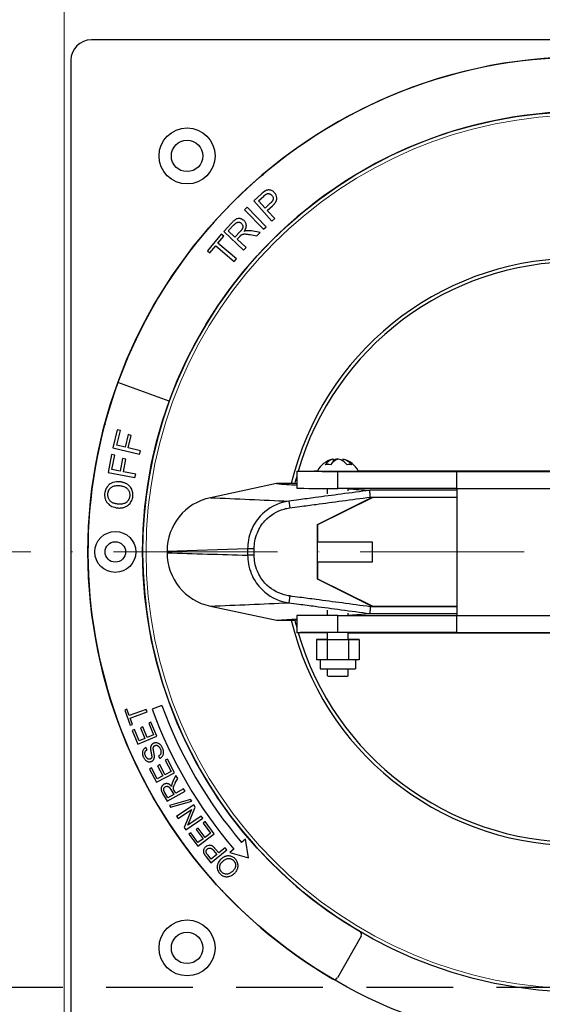
# Model space of a CAD drawing. Units: millimetres. Extents: x 1122 to 2672, y -881 to -189.
# Drawn here: x 1208 to 1285, y -580 to -436 of the extents above; entities that cross this region are included whole.
import ezdxf

# ---------------------------------------------------------------- set-up
doc = ezdxf.new("R2010")
doc.units = ezdxf.units.MM
doc.header["$LTSCALE"] = 2
doc.linetypes.add('ACAD_ISO10W100', pattern=[18, 12, -3, 0, -3])
doc.linetypes.add('DASHED2', pattern=[9.525, 6.35, -3.175])
for name, color, linetype, lineweight in [('DIM', 3, 'Continuous', 13), ('可見 (ISO)', 7, 'Continuous', 30), ('窄部可見 (ISO)', 7, 'Continuous', 18)]:
    doc.layers.add(name, color=color, linetype=linetype, lineweight=lineweight)
doc.layers.add('PART2', color=40, linetype='Continuous')
doc.layers.add('草圖幾何圖形 (ISO)', color=7, linetype='Continuous', lineweight=13, true_color=0x8080ff)

# ---------------------------------------------------------------- blocks, each defined once
blk = doc.blocks.new('外飾板')
at = {"layer": '可見 (ISO)', "lineweight": -3}
for p, q in [((241.24, 311.6), (97.24, 311.6)), ((94.24, 308.6), (94.24, 164.6))]:
    blk.add_line(p, q, dxfattribs=at)
at = {"layer": '可見 (ISO)', "color": 1, "lineweight": -3}
for p, q in [((122.12, 289.04), (121, 288.03)), ((121.71, 288.03), (122.47, 288.72)), ((120.02, 287.07), (119.64, 286.7)), ((122.82, 284.22), (120.02, 287.07)), ((121, 288.03), (123.67, 285.06)), ((122.66, 286.97), (121.71, 288.03)), ((123.43, 287.66), (122.66, 286.97)), ((122.98, 286.62), (123.74, 287.31)), ((119.64, 286.7), (122.44, 283.85)), ((124.07, 285.41), (122.98, 286.62)), ((117.81, 284.82), (116.6, 283.52)), ((117.28, 283.61), (118.15, 284.53)), ((122.44, 283.85), (122.82, 284.22)), ((123.67, 285.06), (124.07, 285.41)), ((116.25, 283.13), (114.22, 280.71)), ((115.77, 281.82), (116.62, 282.83)), ((116.62, 282.83), (116.25, 283.13)), ((116.6, 283.52), (119.52, 280.79)), ((118.25, 282.71), (117.28, 283.61)), ((119.03, 283.54), (118.25, 282.71)), ((118.59, 282.39), (119, 282.84)), ((120.5, 283.07), (121.47, 282.89)), ((121.93, 283.37), (120.66, 283.61)), ((121.47, 282.89), (121.93, 283.37)), ((114.58, 280.4), (115.43, 281.41)), ((115.43, 281.41), (118.13, 279.14)), ((118.47, 279.55), (115.77, 281.82)), ((119.89, 281.18), (118.59, 282.39)), ((114.22, 280.71), (114.58, 280.4)), ((119.52, 280.79), (119.89, 281.18)), ((118.13, 279.14), (118.47, 279.55)), ((108.63, 258.66), (101.11, 261.39)), ((101.02, 254.47), (100.39, 251.84)), ((100.98, 252.24), (101.48, 254.36)), ((101.48, 254.36), (101.02, 254.47)), ((102.62, 253.78), (102.18, 251.96)), ((103.08, 253.67), (102.62, 253.78)), ((102.64, 251.85), (103.08, 253.67)), ((100.39, 251.84), (104.28, 250.91)), ((102.18, 251.96), (100.98, 252.24)), ((104.41, 251.42), (102.64, 251.85)), ((104.28, 250.91), (104.41, 251.42)), ((100.18, 250.87), (99.69, 248.22)), ((100.65, 250.78), (100.18, 250.87)), ((100.25, 248.65), (100.65, 250.78)), ((101.81, 250.27), (101.47, 248.42)), ((102.27, 250.19), (101.81, 250.27)), ((101.93, 248.34), (102.27, 250.19)), ((99.69, 248.22), (103.62, 247.49)), ((101.47, 248.42), (100.25, 248.65)), ((103.72, 248.01), (101.93, 248.34)), ((103.62, 247.49), (103.72, 248.01)), ((102.44, 213.56), (102.11, 213.44)), ((102.11, 213.44), (102.92, 211.2)), ((102.78, 212.63), (102.44, 213.56)), ((105.27, 213.53), (102.78, 212.63)), ((105.4, 213.16), (105.27, 213.53)), ((107.54, 214.08), (106.13, 213.56)), ((102.92, 212.25), (105.4, 213.16)), ((103.26, 211.32), (102.92, 212.25)), ((102.92, 211.2), (103.26, 211.32)), ((103.54, 210.58), (103.22, 210.45)), ((104.22, 208.94), (103.54, 210.58)), ((104.76, 210.97), (104.43, 210.83)), ((104.43, 210.83), (105.07, 209.29)), ((105.4, 209.43), (104.76, 210.97)), ((105.96, 211.66), (105.64, 211.52)), ((105.64, 211.52), (106.34, 209.82)), ((106.82, 209.59), (105.96, 211.66)), ((103.22, 210.45), (104.05, 208.44)), ((104.05, 208.44), (106.82, 209.59)), ((105.07, 209.29), (104.22, 208.94)), ((106.34, 209.82), (105.4, 209.43)), ((105.38, 207.6), (105.19, 207.94)), ((107.06, 206.68), (107.25, 206.35)), ((108.38, 206.24), (108.06, 206.08)), ((109.41, 204.25), (108.38, 206.24)), ((106.06, 204.96), (105.75, 204.79)), ((105.75, 204.79), (106.75, 202.87)), ((106.88, 203.38), (106.06, 204.96)), ((107.24, 205.44), (106.93, 205.28)), ((106.93, 205.28), (107.69, 203.81)), ((108.01, 203.97), (107.24, 205.44)), ((108.06, 206.08), (108.91, 204.44)), ((106.75, 202.87), (109.41, 204.25)), ((107.69, 203.81), (106.88, 203.38)), ((108.91, 204.44), (108.01, 203.97)), ((109.62, 203.86), (109.17, 203)), ((109.52, 202.77), (109.87, 203.43)), ((109.87, 203.43), (109.62, 203.86)), ((110.74, 201.92), (109.59, 201.25)), ((110.94, 201.57), (110.74, 201.92)), ((107.67, 201.22), (108.34, 200.07)), ((108.43, 200.58), (107.95, 201.4)), ((108.34, 200.07), (110.94, 201.57)), ((109.29, 201.08), (108.43, 200.58)), ((108.86, 201.82), (109.29, 201.08)), ((109.59, 201.25), (109.36, 201.65)), ((111.76, 200.35), (108.67, 199.44)), ((108.67, 199.44), (108.83, 199.19)), ((108.83, 199.19), (111.92, 200.09)), ((112.21, 199.54), (109.72, 197.86)), ((111.36, 196.58), (112.43, 199.2)), ((111.92, 200.09), (111.76, 200.35)), ((112.43, 199.2), (112.21, 199.54)), ((109.72, 197.86), (109.93, 197.55)), ((109.93, 197.55), (111.88, 198.87)), ((111.88, 198.87), (110.81, 196.24)), ((111.04, 195.9), (113.53, 197.58)), ((113.32, 197.9), (111.36, 196.58)), ((113.53, 197.58), (113.32, 197.9)), ((110.81, 196.24), (111.04, 195.9)), ((112.88, 196.13), (112.59, 195.92)), ((113.87, 194.79), (112.88, 196.13)), ((113.88, 197.09), (113.59, 196.88)), ((113.59, 196.88), (114.69, 195.4)), ((115.21, 195.29), (113.88, 197.09)), ((111.79, 195.46), (111.5, 195.25)), ((111.5, 195.25), (112.8, 193.51)), ((112.84, 194.04), (111.79, 195.46)), ((112.59, 195.92), (113.58, 194.58)), ((112.8, 193.51), (115.21, 195.29)), ((114.69, 195.4), (113.87, 194.79)), ((113.58, 194.58), (112.84, 194.04)), ((116.82, 193.28), (115.87, 192.51)), ((117.07, 192.97), (116.82, 193.28)), ((119.78, 194.52), (119.21, 194.04)), ((120.22, 191.81), (119.78, 194.52)), ((114.02, 191.96), (114.74, 191.08)), ((114.76, 191.61), (114.28, 192.21)), ((114.74, 191.08), (117.07, 192.97)), ((115.59, 192.29), (114.76, 191.61)), ((115.11, 192.89), (115.59, 192.29)), ((115.87, 192.51), (115.38, 193.11)), ((118.07, 193.06), (117.5, 192.58)), ((117.5, 192.58), (120.22, 191.81)), ((136.74, 180.31), (133.24, 174.24))]:
    blk.add_line(p, q, dxfattribs=at)
at = {"layer": '可見 (ISO)', "color": 1, "lineweight": -3, "flags": 128}
for points in [[(122.6, 289.42), (122.58, 289.4), (122.55, 289.39), (122.53, 289.38), (122.51, 289.36), (122.49, 289.35), (122.47, 289.33), (122.45, 289.31), (122.43, 289.3), (122.41, 289.28), (122.39, 289.27), (122.37, 289.25), (122.35, 289.24), (122.33, 289.22), (122.31, 289.2), (122.29, 289.19), (122.27, 289.17), (122.25, 289.15), (122.23, 289.14), (122.21, 289.12), (122.19, 289.1), (122.17, 289.09), (122.15, 289.07), (122.14, 289.05), (122.12, 289.04)], [(122.47, 288.72), (122.48, 288.73), (122.5, 288.75), (122.51, 288.76), (122.53, 288.77), (122.55, 288.79), (122.56, 288.8), (122.58, 288.82), (122.6, 288.83), (122.61, 288.84), (122.63, 288.86), (122.65, 288.87), (122.66, 288.88), (122.68, 288.9), (122.69, 288.91), (122.71, 288.92), (122.73, 288.94), (122.74, 288.95), (122.76, 288.96), (122.78, 288.97), (122.79, 288.98), (122.81, 288.99), (122.83, 289), (122.84, 289.01), (122.86, 289.02)], [(124.04, 289.21), (123.96, 289.29), (123.88, 289.37), (123.79, 289.43), (123.69, 289.49), (123.59, 289.53), (123.5, 289.57), (123.42, 289.59), (123.35, 289.6), (123.28, 289.61), (123.22, 289.62), (123.16, 289.62), (123.11, 289.61), (123.06, 289.6), (123.01, 289.6), (122.97, 289.59), (122.93, 289.57), (122.88, 289.56), (122.84, 289.54), (122.8, 289.53), (122.76, 289.51), (122.72, 289.49), (122.68, 289.46), (122.64, 289.44), (122.6, 289.42)], [(122.86, 289.02), (122.88, 289.03), (122.9, 289.04), (122.92, 289.05), (122.95, 289.06), (122.97, 289.06), (122.99, 289.07), (123.02, 289.08), (123.04, 289.08), (123.06, 289.08), (123.09, 289.08), (123.11, 289.09), (123.13, 289.09), (123.16, 289.09), (123.19, 289.08), (123.22, 289.08), (123.26, 289.07), (123.31, 289.06), (123.36, 289.04), (123.41, 289.02), (123.46, 288.99), (123.51, 288.96), (123.56, 288.92), (123.6, 288.88), (123.65, 288.84)], [(123.65, 288.84), (123.7, 288.77), (123.75, 288.69), (123.8, 288.61), (123.83, 288.53), (123.85, 288.44), (123.85, 288.36), (123.85, 288.3), (123.84, 288.25), (123.83, 288.21), (123.82, 288.16), (123.8, 288.12), (123.78, 288.08), (123.76, 288.04), (123.73, 288), (123.71, 287.97), (123.68, 287.93), (123.65, 287.89), (123.62, 287.86), (123.59, 287.82), (123.56, 287.79), (123.53, 287.75), (123.5, 287.72), (123.46, 287.69), (123.43, 287.66)], [(123.74, 287.31), (123.79, 287.35), (123.84, 287.4), (123.89, 287.44), (123.93, 287.49), (123.98, 287.54), (124.02, 287.59), (124.06, 287.64), (124.11, 287.69), (124.14, 287.74), (124.18, 287.8), (124.22, 287.85), (124.25, 287.91), (124.28, 287.97), (124.31, 288.03), (124.33, 288.09), (124.35, 288.15), (124.36, 288.21), (124.37, 288.28), (124.38, 288.35), (124.37, 288.47), (124.35, 288.64), (124.28, 288.84), (124.18, 289.04), (124.04, 289.21)], [(119.58, 285.12), (119.52, 285.17), (119.47, 285.21), (119.41, 285.25), (119.34, 285.29), (119.28, 285.32), (119.21, 285.35), (119.14, 285.38), (119.07, 285.4), (119, 285.41), (118.91, 285.42), (118.81, 285.43), (118.7, 285.42), (118.59, 285.4), (118.5, 285.36), (118.41, 285.33), (118.34, 285.29), (118.27, 285.24), (118.21, 285.19), (118.14, 285.14), (118.07, 285.08), (118, 285.02), (117.94, 284.95), (117.87, 284.89), (117.81, 284.82)], [(118.15, 284.53), (118.18, 284.57), (118.22, 284.61), (118.26, 284.65), (118.3, 284.68), (118.34, 284.71), (118.38, 284.75), (118.43, 284.78), (118.47, 284.8), (118.52, 284.83), (118.57, 284.85), (118.62, 284.86), (118.66, 284.88), (118.71, 284.88), (118.76, 284.89), (118.81, 284.89), (118.86, 284.88), (118.91, 284.88), (118.95, 284.87), (119, 284.85), (119.05, 284.83), (119.09, 284.81), (119.13, 284.78), (119.17, 284.75), (119.21, 284.72)], [(119.21, 284.72), (119.27, 284.65), (119.32, 284.57), (119.37, 284.48), (119.4, 284.39), (119.41, 284.31), (119.41, 284.24), (119.41, 284.18), (119.4, 284.13), (119.39, 284.08), (119.37, 284.03), (119.35, 283.99), (119.34, 283.95), (119.32, 283.92), (119.3, 283.88), (119.27, 283.85), (119.25, 283.81), (119.23, 283.78), (119.2, 283.74), (119.17, 283.71), (119.15, 283.67), (119.12, 283.64), (119.09, 283.6), (119.06, 283.57), (119.03, 283.54)], [(119.61, 283.55), (119.64, 283.6), (119.67, 283.65), (119.7, 283.7), (119.73, 283.75), (119.76, 283.8), (119.78, 283.85), (119.81, 283.9), (119.83, 283.96), (119.85, 284.01), (119.87, 284.06), (119.88, 284.12), (119.9, 284.17), (119.91, 284.23), (119.91, 284.29), (119.92, 284.34), (119.92, 284.4), (119.91, 284.46), (119.9, 284.54), (119.88, 284.63), (119.85, 284.73), (119.8, 284.84), (119.73, 284.94), (119.66, 285.03), (119.58, 285.12)], [(119, 282.84), (119.01, 282.85), (119.02, 282.86), (119.03, 282.87), (119.04, 282.88), (119.05, 282.89), (119.05, 282.9), (119.06, 282.9), (119.07, 282.91), (119.08, 282.92), (119.09, 282.93), (119.1, 282.94), (119.11, 282.95), (119.11, 282.96), (119.12, 282.96), (119.13, 282.97), (119.14, 282.98), (119.15, 282.99), (119.16, 283), (119.17, 283.01), (119.18, 283.02), (119.19, 283.02), (119.2, 283.03), (119.21, 283.04), (119.22, 283.05)], [(119.22, 283.05), (119.25, 283.07), (119.28, 283.08), (119.31, 283.1), (119.35, 283.11), (119.38, 283.13), (119.42, 283.14), (119.45, 283.15), (119.48, 283.15), (119.52, 283.16), (119.55, 283.16), (119.58, 283.17), (119.61, 283.17), (119.64, 283.17), (119.68, 283.17), (119.72, 283.17), (119.77, 283.17), (119.83, 283.16), (119.89, 283.16), (119.97, 283.15), (120.05, 283.14), (120.15, 283.12), (120.25, 283.11), (120.37, 283.09), (120.5, 283.07)], [(119.97, 283.65), (119.95, 283.65), (119.94, 283.65), (119.92, 283.64), (119.91, 283.64), (119.89, 283.64), (119.87, 283.63), (119.86, 283.63), (119.84, 283.63), (119.83, 283.62), (119.81, 283.62), (119.8, 283.62), (119.78, 283.61), (119.77, 283.61), (119.75, 283.6), (119.74, 283.6), (119.72, 283.59), (119.71, 283.59), (119.69, 283.58), (119.68, 283.58), (119.66, 283.57), (119.65, 283.57), (119.64, 283.56), (119.62, 283.56), (119.61, 283.55)], [(120.66, 283.61), (120.63, 283.61), (120.6, 283.62), (120.57, 283.62), (120.54, 283.62), (120.51, 283.63), (120.49, 283.63), (120.46, 283.64), (120.43, 283.64), (120.4, 283.64), (120.37, 283.64), (120.34, 283.65), (120.31, 283.65), (120.28, 283.65), (120.26, 283.65), (120.23, 283.65), (120.2, 283.65), (120.17, 283.65), (120.14, 283.65), (120.11, 283.65), (120.08, 283.65), (120.05, 283.65), (120.03, 283.65), (120, 283.65), (119.97, 283.65)], [(101.49, 246.85), (101.21, 246.87), (100.93, 246.87), (100.65, 246.82), (100.38, 246.75), (100.16, 246.65), (99.99, 246.55), (99.86, 246.46), (99.76, 246.37), (99.67, 246.27), (99.59, 246.18), (99.53, 246.1), (99.47, 246.02), (99.43, 245.95), (99.4, 245.89), (99.37, 245.82), (99.34, 245.76), (99.31, 245.69), (99.29, 245.62), (99.27, 245.56), (99.25, 245.49), (99.23, 245.42), (99.22, 245.35), (99.2, 245.28), (99.19, 245.21)], [(103.3, 244.7), (103.32, 244.98), (103.29, 245.26), (103.23, 245.54), (103.14, 245.78), (103.04, 245.96), (102.96, 246.09), (102.88, 246.17), (102.81, 246.25), (102.73, 246.33), (102.65, 246.39), (102.57, 246.45), (102.49, 246.51), (102.41, 246.56), (102.33, 246.6), (102.25, 246.64), (102.17, 246.67), (102.09, 246.71), (102.01, 246.74), (101.92, 246.76), (101.84, 246.79), (101.75, 246.81), (101.66, 246.83), (101.58, 246.84), (101.49, 246.85)], [(99.19, 245.21), (99.18, 245.11), (99.18, 245), (99.18, 244.9), (99.18, 244.8), (99.19, 244.7), (99.2, 244.59), (99.22, 244.49), (99.25, 244.39), (99.28, 244.3), (99.32, 244.2), (99.36, 244.11), (99.41, 244.02), (99.46, 243.94), (99.52, 243.85), (99.59, 243.77), (99.67, 243.68), (99.77, 243.58), (99.9, 243.47), (100.06, 243.37), (100.25, 243.27), (100.44, 243.19), (100.65, 243.13), (100.86, 243.08), (101.07, 243.05)], [(99.65, 245.16), (99.66, 245.22), (99.67, 245.28), (99.68, 245.34), (99.7, 245.4), (99.72, 245.46), (99.74, 245.52), (99.76, 245.58), (99.79, 245.63), (99.82, 245.69), (99.86, 245.74), (99.9, 245.8), (99.95, 245.86), (100, 245.92), (100.06, 245.98), (100.13, 246.04), (100.22, 246.1), (100.32, 246.16), (100.44, 246.21), (100.58, 246.26), (100.75, 246.3), (100.91, 246.32), (101.08, 246.33), (101.25, 246.33), (101.42, 246.31)], [(101.42, 246.31), (101.53, 246.3), (101.64, 246.28), (101.75, 246.25), (101.86, 246.22), (101.97, 246.18), (102.08, 246.14), (102.18, 246.09), (102.27, 246.03), (102.36, 245.97), (102.44, 245.9), (102.51, 245.84), (102.57, 245.77), (102.62, 245.69), (102.67, 245.62), (102.72, 245.54), (102.76, 245.46), (102.79, 245.38), (102.82, 245.29), (102.84, 245.2), (102.85, 245.12), (102.86, 245.03), (102.86, 244.94), (102.86, 244.85), (102.85, 244.76)], [(101.14, 243.59), (101.04, 243.6), (100.94, 243.62), (100.83, 243.64), (100.73, 243.67), (100.64, 243.69), (100.54, 243.72), (100.44, 243.76), (100.35, 243.8), (100.26, 243.85), (100.17, 243.91), (100.09, 243.97), (100.01, 244.03), (99.94, 244.11), (99.88, 244.19), (99.83, 244.28), (99.78, 244.37), (99.73, 244.46), (99.7, 244.56), (99.67, 244.65), (99.65, 244.75), (99.64, 244.85), (99.63, 244.95), (99.64, 245.06), (99.65, 245.16)], [(101.07, 243.05), (101.17, 243.04), (101.27, 243.03), (101.37, 243.03), (101.48, 243.04), (101.58, 243.04), (101.68, 243.06), (101.78, 243.07), (101.88, 243.09), (101.98, 243.12), (102.08, 243.15), (102.19, 243.19), (102.3, 243.24), (102.42, 243.31), (102.54, 243.39), (102.66, 243.48), (102.78, 243.59), (102.89, 243.71), (102.98, 243.83), (103.06, 243.97), (103.14, 244.11), (103.19, 244.25), (103.24, 244.4), (103.28, 244.55), (103.3, 244.7)], [(102.85, 244.76), (102.84, 244.68), (102.82, 244.61), (102.81, 244.53), (102.78, 244.46), (102.76, 244.39), (102.73, 244.32), (102.69, 244.26), (102.65, 244.19), (102.61, 244.13), (102.57, 244.07), (102.52, 244.01), (102.46, 243.96), (102.41, 243.91), (102.35, 243.86), (102.28, 243.81), (102.2, 243.76), (102.11, 243.71), (101.99, 243.67), (101.86, 243.62), (101.72, 243.59), (101.58, 243.58), (101.43, 243.57), (101.28, 243.58), (101.14, 243.59)], [(105.19, 207.94), (105.13, 207.9), (105.07, 207.86), (105.01, 207.81), (104.95, 207.76), (104.9, 207.71), (104.86, 207.65), (104.82, 207.58), (104.78, 207.51), (104.75, 207.44), (104.73, 207.37), (104.72, 207.29), (104.71, 207.22), (104.71, 207.16), (104.71, 207.1), (104.71, 207.04), (104.72, 206.98), (104.73, 206.92), (104.74, 206.86), (104.76, 206.81), (104.77, 206.75), (104.79, 206.7), (104.81, 206.64), (104.83, 206.59), (104.86, 206.53)], [(106.34, 208.57), (106.31, 208.56), (106.29, 208.54), (106.26, 208.53), (106.24, 208.51), (106.22, 208.5), (106.19, 208.48), (106.17, 208.46), (106.15, 208.44), (106.13, 208.42), (106.11, 208.4), (106.08, 208.38), (106.06, 208.35), (106.04, 208.32), (106.02, 208.29), (105.99, 208.25), (105.97, 208.21), (105.95, 208.16), (105.94, 208.11), (105.92, 208.06), (105.91, 208.01), (105.9, 207.96), (105.9, 207.9), (105.89, 207.85), (105.89, 207.8)], [(105.89, 207.8), (105.9, 207.75), (105.9, 207.7), (105.91, 207.64), (105.91, 207.58), (105.92, 207.52), (105.93, 207.45), (105.95, 207.39), (105.96, 207.32), (105.97, 207.26), (105.99, 207.19), (106, 207.13), (106.01, 207.07), (106.02, 207.01), (106.03, 206.96), (106.04, 206.91), (106.05, 206.85), (106.06, 206.8), (106.07, 206.75), (106.07, 206.7), (106.07, 206.65), (106.08, 206.6), (106.07, 206.56), (106.07, 206.51), (106.06, 206.48)], [(106.3, 207.74), (106.3, 207.77), (106.3, 207.8), (106.3, 207.83), (106.3, 207.86), (106.3, 207.88), (106.3, 207.91), (106.31, 207.94), (106.31, 207.97), (106.32, 208), (106.33, 208.03), (106.34, 208.05), (106.35, 208.07), (106.36, 208.09), (106.38, 208.11), (106.39, 208.13), (106.4, 208.15), (106.42, 208.16), (106.43, 208.17), (106.45, 208.19), (106.46, 208.2), (106.48, 208.21), (106.5, 208.22), (106.52, 208.23), (106.53, 208.24)], [(106.47, 206.58), (106.47, 206.63), (106.47, 206.68), (106.46, 206.73), (106.46, 206.79), (106.45, 206.85), (106.44, 206.91), (106.43, 206.97), (106.42, 207.03), (106.41, 207.09), (106.4, 207.15), (106.39, 207.2), (106.38, 207.26), (106.37, 207.31), (106.36, 207.36), (106.35, 207.41), (106.34, 207.46), (106.33, 207.5), (106.33, 207.54), (106.32, 207.58), (106.31, 207.62), (106.31, 207.65), (106.3, 207.69), (106.3, 207.71), (106.3, 207.74)], [(107.62, 207.94), (107.59, 208), (107.56, 208.06), (107.53, 208.12), (107.49, 208.17), (107.45, 208.23), (107.41, 208.28), (107.37, 208.33), (107.32, 208.37), (107.27, 208.42), (107.22, 208.46), (107.15, 208.51), (107.08, 208.55), (107, 208.58), (106.91, 208.61), (106.83, 208.63), (106.76, 208.64), (106.7, 208.64), (106.64, 208.64), (106.59, 208.64), (106.54, 208.63), (106.49, 208.62), (106.44, 208.61), (106.39, 208.59), (106.34, 208.57)], [(106.53, 208.24), (106.56, 208.25), (106.58, 208.26), (106.61, 208.26), (106.64, 208.27), (106.66, 208.27), (106.69, 208.28), (106.72, 208.28), (106.74, 208.28), (106.78, 208.27), (106.81, 208.27), (106.85, 208.26), (106.88, 208.24), (106.92, 208.23), (106.96, 208.21), (107, 208.18), (107.03, 208.15), (107.07, 208.13), (107.1, 208.1), (107.13, 208.06), (107.17, 208.02), (107.2, 207.97), (107.24, 207.91), (107.27, 207.85), (107.31, 207.78)], [(107.31, 207.78), (107.33, 207.74), (107.34, 207.71), (107.35, 207.68), (107.36, 207.64), (107.38, 207.61), (107.39, 207.58), (107.39, 207.54), (107.4, 207.51), (107.41, 207.47), (107.41, 207.44), (107.42, 207.4), (107.42, 207.37), (107.42, 207.33), (107.42, 207.27), (107.42, 207.21), (107.41, 207.14), (107.39, 207.07), (107.37, 207), (107.33, 206.94), (107.29, 206.88), (107.24, 206.82), (107.18, 206.77), (107.12, 206.72), (107.06, 206.68)], [(107.25, 206.35), (107.3, 206.38), (107.35, 206.41), (107.39, 206.44), (107.44, 206.48), (107.48, 206.52), (107.53, 206.56), (107.57, 206.6), (107.6, 206.64), (107.64, 206.7), (107.68, 206.76), (107.72, 206.83), (107.75, 206.9), (107.77, 206.99), (107.79, 207.07), (107.8, 207.16), (107.81, 207.25), (107.8, 207.34), (107.79, 207.43), (107.77, 207.52), (107.75, 207.6), (107.73, 207.69), (107.69, 207.78), (107.66, 207.86), (107.62, 207.94)], [(104.86, 206.53), (104.91, 206.42), (104.98, 206.32), (105.05, 206.22), (105.12, 206.14), (105.18, 206.08), (105.23, 206.04), (105.28, 206), (105.33, 205.96), (105.39, 205.93), (105.45, 205.91), (105.51, 205.88), (105.56, 205.87), (105.62, 205.86), (105.67, 205.85), (105.72, 205.85), (105.76, 205.85), (105.8, 205.85), (105.84, 205.86), (105.87, 205.86), (105.91, 205.87), (105.95, 205.88), (105.98, 205.89), (106.02, 205.91), (106.06, 205.92)], [(105.17, 206.69), (105.14, 206.76), (105.11, 206.83), (105.09, 206.9), (105.08, 206.97), (105.07, 207.04), (105.06, 207.11), (105.07, 207.16), (105.07, 207.2), (105.08, 207.24), (105.09, 207.27), (105.1, 207.3), (105.11, 207.33), (105.13, 207.36), (105.14, 207.39), (105.16, 207.41), (105.18, 207.44), (105.2, 207.46), (105.23, 207.49), (105.25, 207.51), (105.27, 207.53), (105.3, 207.55), (105.33, 207.57), (105.35, 207.59), (105.38, 207.6)], [(105.87, 206.26), (105.85, 206.25), (105.82, 206.24), (105.8, 206.23), (105.77, 206.23), (105.74, 206.22), (105.72, 206.22), (105.69, 206.22), (105.67, 206.22), (105.64, 206.23), (105.61, 206.23), (105.59, 206.24), (105.57, 206.25), (105.54, 206.26), (105.52, 206.27), (105.49, 206.29), (105.46, 206.31), (105.42, 206.34), (105.38, 206.37), (105.34, 206.42), (105.3, 206.47), (105.26, 206.52), (105.23, 206.58), (105.2, 206.64), (105.17, 206.69)], [(106.06, 206.48), (106.06, 206.46), (106.05, 206.45), (106.05, 206.44), (106.05, 206.43), (106.04, 206.42), (106.03, 206.41), (106.03, 206.4), (106.02, 206.38), (106.01, 206.37), (106.01, 206.36), (106, 206.35), (105.99, 206.35), (105.98, 206.34), (105.97, 206.33), (105.96, 206.32), (105.95, 206.31), (105.94, 206.3), (105.93, 206.3), (105.92, 206.29), (105.91, 206.28), (105.9, 206.27), (105.89, 206.27), (105.88, 206.26), (105.87, 206.26)], [(106.06, 205.92), (106.08, 205.94), (106.11, 205.95), (106.13, 205.96), (106.15, 205.98), (106.18, 205.99), (106.2, 206.01), (106.22, 206.03), (106.24, 206.05), (106.26, 206.07), (106.28, 206.09), (106.3, 206.11), (106.32, 206.14), (106.34, 206.17), (106.36, 206.2), (106.38, 206.23), (106.4, 206.27), (106.41, 206.3), (106.43, 206.34), (106.44, 206.38), (106.45, 206.42), (106.45, 206.46), (106.46, 206.5), (106.46, 206.54), (106.47, 206.58)], [(107.85, 202.56), (107.8, 202.53), (107.76, 202.5), (107.72, 202.46), (107.68, 202.43), (107.64, 202.39), (107.6, 202.35), (107.57, 202.3), (107.54, 202.26), (107.51, 202.21), (107.48, 202.15), (107.46, 202.08), (107.44, 202), (107.43, 201.91), (107.44, 201.84), (107.44, 201.77), (107.46, 201.71), (107.48, 201.65), (107.5, 201.59), (107.52, 201.53), (107.55, 201.47), (107.58, 201.41), (107.61, 201.34), (107.64, 201.28), (107.67, 201.22)], [(107.95, 201.4), (107.93, 201.44), (107.92, 201.47), (107.9, 201.51), (107.88, 201.55), (107.87, 201.58), (107.85, 201.62), (107.84, 201.66), (107.83, 201.7), (107.83, 201.74), (107.82, 201.78), (107.82, 201.81), (107.82, 201.85), (107.83, 201.89), (107.84, 201.92), (107.85, 201.96), (107.86, 201.99), (107.88, 202.02), (107.89, 202.05), (107.92, 202.08), (107.94, 202.11), (107.97, 202.14), (107.99, 202.16), (108.02, 202.18), (108.05, 202.2)], [(108.98, 202.23), (108.95, 202.27), (108.92, 202.3), (108.9, 202.33), (108.87, 202.37), (108.84, 202.4), (108.8, 202.43), (108.77, 202.46), (108.74, 202.48), (108.7, 202.51), (108.67, 202.53), (108.63, 202.56), (108.6, 202.58), (108.56, 202.6), (108.52, 202.62), (108.48, 202.63), (108.44, 202.64), (108.39, 202.65), (108.33, 202.66), (108.26, 202.67), (108.18, 202.67), (108.1, 202.65), (108.01, 202.63), (107.93, 202.6), (107.85, 202.56)], [(108.05, 202.2), (108.12, 202.23), (108.19, 202.26), (108.26, 202.27), (108.33, 202.27), (108.39, 202.26), (108.44, 202.25), (108.48, 202.23), (108.52, 202.21), (108.55, 202.19), (108.58, 202.17), (108.61, 202.15), (108.63, 202.13), (108.65, 202.11), (108.67, 202.08), (108.69, 202.06), (108.71, 202.04), (108.73, 202.01), (108.75, 201.99), (108.77, 201.96), (108.79, 201.93), (108.81, 201.9), (108.83, 201.87), (108.84, 201.84), (108.86, 201.82)], [(108.99, 202.52), (108.99, 202.5), (108.98, 202.49), (108.98, 202.48), (108.98, 202.47), (108.98, 202.46), (108.98, 202.45), (108.98, 202.43), (108.98, 202.42), (108.98, 202.41), (108.98, 202.4), (108.97, 202.39), (108.97, 202.38), (108.97, 202.36), (108.97, 202.35), (108.97, 202.34), (108.97, 202.33), (108.97, 202.32), (108.98, 202.3), (108.98, 202.29), (108.98, 202.28), (108.98, 202.27), (108.98, 202.26), (108.98, 202.25), (108.98, 202.23)], [(109.17, 203), (109.16, 202.98), (109.15, 202.96), (109.14, 202.94), (109.13, 202.92), (109.12, 202.9), (109.11, 202.88), (109.11, 202.86), (109.1, 202.84), (109.09, 202.82), (109.08, 202.8), (109.07, 202.78), (109.06, 202.76), (109.06, 202.74), (109.05, 202.72), (109.04, 202.7), (109.04, 202.68), (109.03, 202.66), (109.02, 202.64), (109.02, 202.62), (109.01, 202.6), (109, 202.58), (109, 202.56), (108.99, 202.54), (108.99, 202.52)], [(109.26, 201.85), (109.25, 201.87), (109.24, 201.9), (109.24, 201.93), (109.24, 201.95), (109.24, 201.98), (109.24, 202.01), (109.24, 202.03), (109.24, 202.06), (109.24, 202.08), (109.24, 202.11), (109.25, 202.13), (109.25, 202.15), (109.26, 202.18), (109.27, 202.2), (109.28, 202.23), (109.29, 202.27), (109.31, 202.31), (109.33, 202.35), (109.35, 202.41), (109.37, 202.46), (109.4, 202.53), (109.44, 202.6), (109.48, 202.68), (109.52, 202.77)], [(109.36, 201.65), (109.35, 201.65), (109.35, 201.66), (109.34, 201.67), (109.34, 201.68), (109.33, 201.69), (109.33, 201.69), (109.32, 201.7), (109.32, 201.71), (109.32, 201.72), (109.31, 201.73), (109.31, 201.73), (109.3, 201.74), (109.3, 201.75), (109.29, 201.76), (109.29, 201.77), (109.29, 201.78), (109.28, 201.78), (109.28, 201.79), (109.27, 201.8), (109.27, 201.81), (109.27, 201.82), (109.26, 201.83), (109.26, 201.84), (109.26, 201.85)], [(113.97, 193.41), (113.91, 193.35), (113.85, 193.29), (113.79, 193.22), (113.75, 193.15), (113.71, 193.08), (113.68, 193.02), (113.66, 192.96), (113.65, 192.9), (113.64, 192.85), (113.63, 192.81), (113.63, 192.76), (113.63, 192.72), (113.64, 192.69), (113.64, 192.65), (113.65, 192.62), (113.65, 192.58), (113.66, 192.55), (113.67, 192.52), (113.69, 192.49), (113.7, 192.45), (113.71, 192.42), (113.73, 192.39), (113.74, 192.36), (113.76, 192.33)], [(115.38, 193.11), (115.35, 193.15), (115.32, 193.18), (115.29, 193.22), (115.25, 193.26), (115.22, 193.29), (115.18, 193.33), (115.15, 193.36), (115.11, 193.39), (115.07, 193.43), (115.03, 193.46), (114.99, 193.48), (114.95, 193.51), (114.91, 193.54), (114.87, 193.56), (114.82, 193.58), (114.78, 193.59), (114.73, 193.61), (114.68, 193.62), (114.63, 193.62), (114.54, 193.63), (114.41, 193.61), (114.25, 193.57), (114.1, 193.5), (113.97, 193.41)], [(113.76, 192.33), (113.77, 192.32), (113.78, 192.3), (113.79, 192.28), (113.8, 192.27), (113.81, 192.25), (113.82, 192.23), (113.83, 192.22), (113.84, 192.2), (113.85, 192.18), (113.86, 192.17), (113.87, 192.15), (113.88, 192.14), (113.9, 192.12), (113.91, 192.11), (113.92, 192.09), (113.93, 192.08), (113.94, 192.06), (113.95, 192.05), (113.96, 192.03), (113.98, 192.02), (113.99, 192), (114, 191.99), (114.01, 191.97), (114.02, 191.96)], [(114.07, 192.51), (114.06, 192.53), (114.05, 192.55), (114.05, 192.56), (114.04, 192.58), (114.04, 192.6), (114.03, 192.61), (114.03, 192.63), (114.03, 192.65), (114.03, 192.67), (114.03, 192.69), (114.03, 192.7), (114.03, 192.72), (114.03, 192.74), (114.03, 192.76), (114.04, 192.79), (114.04, 192.82), (114.05, 192.85), (114.07, 192.89), (114.09, 192.93), (114.11, 192.96), (114.14, 193), (114.17, 193.03), (114.2, 193.07), (114.24, 193.1)], [(114.28, 192.21), (114.27, 192.22), (114.26, 192.23), (114.25, 192.24), (114.24, 192.26), (114.23, 192.27), (114.22, 192.28), (114.21, 192.3), (114.2, 192.31), (114.19, 192.32), (114.18, 192.33), (114.17, 192.35), (114.16, 192.36), (114.15, 192.37), (114.14, 192.39), (114.13, 192.4), (114.12, 192.41), (114.12, 192.42), (114.11, 192.44), (114.1, 192.45), (114.09, 192.46), (114.08, 192.48), (114.08, 192.49), (114.07, 192.5), (114.07, 192.51)], [(114.24, 193.1), (114.29, 193.14), (114.35, 193.17), (114.41, 193.2), (114.47, 193.22), (114.54, 193.23), (114.6, 193.23), (114.65, 193.22), (114.68, 193.22), (114.71, 193.21), (114.75, 193.2), (114.78, 193.18), (114.81, 193.17), (114.83, 193.15), (114.86, 193.13), (114.89, 193.11), (114.92, 193.09), (114.94, 193.06), (114.97, 193.04), (114.99, 193.02), (115.02, 192.99), (115.04, 192.97), (115.06, 192.94), (115.08, 192.91), (115.11, 192.89)], [(118.34, 191.58), (118.19, 191.73), (118.02, 191.85), (117.84, 191.95), (117.66, 192.02), (117.51, 192.06), (117.39, 192.07), (117.31, 192.07), (117.22, 192.07), (117.14, 192.07), (117.07, 192.05), (116.99, 192.04), (116.92, 192.02), (116.86, 192), (116.79, 191.98), (116.73, 191.95), (116.67, 191.92), (116.61, 191.89), (116.55, 191.86), (116.5, 191.83), (116.44, 191.79), (116.39, 191.75), (116.33, 191.71), (116.28, 191.67), (116.23, 191.63)], [(116.23, 191.63), (116.08, 191.48), (115.95, 191.32), (115.83, 191.14), (115.74, 190.96), (115.69, 190.79), (115.66, 190.64), (115.65, 190.52), (115.64, 190.42), (115.65, 190.32), (115.66, 190.23), (115.68, 190.15), (115.7, 190.08), (115.72, 190.03), (115.74, 189.97), (115.76, 189.93), (115.78, 189.88), (115.8, 189.83), (115.83, 189.78), (115.86, 189.74), (115.88, 189.69), (115.91, 189.65), (115.95, 189.61), (115.98, 189.56), (116.02, 189.52)], [(116.27, 189.75), (116.24, 189.79), (116.21, 189.82), (116.18, 189.86), (116.16, 189.9), (116.13, 189.94), (116.11, 189.98), (116.09, 190.03), (116.07, 190.07), (116.06, 190.11), (116.05, 190.16), (116.03, 190.21), (116.02, 190.27), (116.02, 190.33), (116.01, 190.4), (116.02, 190.46), (116.02, 190.54), (116.04, 190.62), (116.07, 190.72), (116.11, 190.83), (116.17, 190.94), (116.24, 191.04), (116.32, 191.14), (116.41, 191.23), (116.5, 191.32)], [(116.5, 191.32), (116.56, 191.37), (116.63, 191.43), (116.7, 191.48), (116.77, 191.52), (116.85, 191.57), (116.93, 191.6), (117, 191.63), (117.08, 191.66), (117.16, 191.68), (117.24, 191.69), (117.31, 191.7), (117.38, 191.7), (117.45, 191.69), (117.51, 191.68), (117.58, 191.67), (117.64, 191.65), (117.71, 191.63), (117.77, 191.6), (117.83, 191.57), (117.89, 191.53), (117.94, 191.49), (117.99, 191.45), (118.04, 191.4), (118.09, 191.35)], [(118.09, 191.35), (118.12, 191.31), (118.16, 191.26), (118.19, 191.22), (118.22, 191.17), (118.25, 191.12), (118.27, 191.07), (118.29, 191.01), (118.31, 190.96), (118.32, 190.91), (118.33, 190.85), (118.34, 190.79), (118.34, 190.74), (118.34, 190.68), (118.34, 190.63), (118.33, 190.57), (118.32, 190.49), (118.3, 190.41), (118.27, 190.33), (118.23, 190.23), (118.18, 190.14), (118.11, 190.05), (118.05, 189.97), (117.97, 189.89), (117.89, 189.81)], [(118.16, 189.5), (118.22, 189.55), (118.27, 189.61), (118.32, 189.67), (118.37, 189.72), (118.42, 189.79), (118.46, 189.85), (118.5, 189.91), (118.54, 189.98), (118.57, 190.05), (118.6, 190.12), (118.63, 190.2), (118.66, 190.29), (118.69, 190.39), (118.7, 190.5), (118.71, 190.61), (118.71, 190.73), (118.69, 190.85), (118.67, 190.97), (118.64, 191.08), (118.59, 191.19), (118.54, 191.29), (118.48, 191.39), (118.41, 191.49), (118.34, 191.58)], [(116.02, 189.52), (116.07, 189.47), (116.12, 189.41), (116.18, 189.36), (116.24, 189.31), (116.3, 189.27), (116.37, 189.22), (116.43, 189.18), (116.5, 189.15), (116.57, 189.12), (116.64, 189.09), (116.72, 189.07), (116.79, 189.05), (116.86, 189.04), (116.94, 189.03), (117.02, 189.03), (117.11, 189.03), (117.22, 189.04), (117.34, 189.06), (117.48, 189.09), (117.63, 189.15), (117.77, 189.22), (117.91, 189.31), (118.04, 189.4), (118.16, 189.5)], [(117.89, 189.81), (117.83, 189.76), (117.77, 189.71), (117.71, 189.67), (117.65, 189.62), (117.58, 189.58), (117.52, 189.54), (117.45, 189.5), (117.38, 189.47), (117.31, 189.45), (117.23, 189.42), (117.16, 189.41), (117.08, 189.4), (117.01, 189.4), (116.93, 189.4), (116.85, 189.41), (116.78, 189.43), (116.7, 189.45), (116.63, 189.48), (116.56, 189.52), (116.5, 189.55), (116.44, 189.6), (116.38, 189.64), (116.32, 189.7), (116.27, 189.75)]]:
    blk.add_lwpolyline(points, dxfattribs=at)
at = {"layer": '可見 (ISO)', "lineweight": -3}
for centre, radius in [((169.24, 236.6), 72.5), ((169.24, 236.6), 64.5), ((111.24, 294.6), 4.1), ((111.24, 294.6), 2.3), ((111.24, 178.6), 4.1), ((111.24, 178.6), 2.3)]:
    blk.add_circle(centre, radius, dxfattribs=at)
at = {"layer": '可見 (ISO)', "color": 1, "lineweight": -3}
for radius in [3, 1.5]:
    blk.add_circle((100.74, 236.6), radius, dxfattribs=at)
at = {"layer": '可見 (ISO)', "lineweight": -3}
blk.add_arc((97.24, 308.6), 3, 90, 180, dxfattribs=at)
at = {"layer": '可見 (ISO)', "color": 1, "lineweight": -3}
for centre, radius, start, end in [((169.24, 236.6), 72.5, 60.3979, 160), ((169.24, 236.6), 64.5, 60.4407, 160), ((169.24, 236.6), 72.5, 160, 239.6021), ((169.24, 236.6), 64.5, 160, 239.5593), ((169.24, 236.6), 67.18, 200.0523, 220.3906), ((169.24, 236.6), 65.67, 200.0523, 220.3906), ((136.3, 180.56), 0.5, 330, 59.5593), ((132.8, 174.49), 0.5, 239.6021, 330)]:
    blk.add_arc(centre, radius, start, end, dxfattribs=at)
at = {"layer": '草圖幾何圖形 (ISO)', "color": 1, "lineweight": -3}
for p, q in [((122.27, 291.82), (122.37, 291.72)), ((99.2, 255.34), (99.3, 255.33)), ((97.01, 242.93), (97.11, 242.92)), ((100.61, 213.21), (100.71, 213.27)), ((116.37, 186.98), (116.47, 187.04))]:
    blk.add_line(p, q, dxfattribs=at)

msp = doc.modelspace()

# ---------------------------------------------------------------- linework, layer by layer
at = {"layer": 'DIM', "color": 1, "linetype": 'ACAD_ISO10W100'}
msp.add_line((1185.75741, -514.02623), (1395.45742, -514.02623), dxfattribs=at)
at = {"layer": 'PART2', "color": 2, "linetype": 'DASHED2'}
msp.add_line((1290.60741, -577.82622), (1187.25741, -577.82623), dxfattribs=at)
at = {"layer": '可見 (ISO)', "color": 7, "lineweight": -2}
for p, q in [((1254.64228, -500.41456), (1254.64228, -500.44962)), ((1255.3983, -500.41784), (1255.3983, -500.68081)), ((1253.98773, -500.41834), (1253.98773, -500.83052)), ((1248.69301, -502.1937), (1248.69301, -504.69373)), ((1254.69301, -502.2237), (1272.09301, -502.2237)), ((1257.67756, -502.16626), (1333.69301, -502.16626)), ((1272.09301, -502.2237), (1272.09301, -502.22626)), ((1272.09301, -504.72623), (1272.09301, -502.22626)), ((1245.69301, -504.02623), (1236.02972, -506.08022)), ((1248.38623, -504.02623), (1245.69301, -504.02623)), ((1248.38623, -504.02623), (1248.69301, -504.02623)), ((1253.19301, -505.50547), (1253.19301, -504.72277)), ((1272.09301, -504.72373), (1254.69301, -504.72373)), ((1256.19301, -505.082), (1256.19301, -504.72373)), ((1272.09301, -504.72623), (1272.09301, -523.32623)), ((1251.69301, -510.02623), (1259.69301, -506.02623)), ((1259.79301, -506.07623), (1251.69301, -510.07623)), ((1259.69301, -506.02623), (1272.09301, -506.02623)), ((1272.09301, -506.07623), (1259.79301, -506.07623)), ((1251.69301, -518.02623), (1251.69301, -510.02623)), ((1251.69301, -510.07623), (1251.69301, -512.52623)), ((1251.69301, -512.52623), (1259.69301, -512.52623)), ((1259.69301, -512.52623), (1259.69301, -515.52623)), ((1229.69301, -513.9054), (1229.69301, -514.14705)), ((1259.69301, -515.52623), (1251.69301, -515.52623)), ((1251.69301, -515.52623), (1251.69301, -517.97623)), ((1251.69301, -517.97623), (1259.79301, -521.97623)), ((1259.69301, -522.02623), (1251.69301, -518.02623)), ((1236.02972, -521.97223), (1245.69301, -524.02623)), ((1272.09301, -522.02623), (1259.69301, -522.02623)), ((1259.79301, -521.97623), (1272.09301, -521.97623)), ((1248.69301, -523.35873), (1248.69301, -525.85876)), ((1253.19301, -523.32968), (1253.19301, -522.55269)), ((1254.69301, -523.32873), (1272.09301, -523.32873)), ((1256.19301, -523.32873), (1256.19301, -522.9769)), ((1256.19301, -523.27623), (1259.35176, -523.0506)), ((1272.09301, -525.8262), (1272.09301, -523.32623)), ((1245.69301, -524.02623), (1248.69301, -523.81194)), ((1245.69301, -524.02623), (1248.38623, -524.02623)), ((1248.69301, -524.02623), (1248.38623, -524.02623)), ((1253.19301, -526.82929), (1253.19301, -525.85626)), ((1272.09301, -525.82876), (1254.69301, -525.82876)), ((1256.19301, -526.82929), (1256.19301, -525.85626)), ((1256.19301, -525.8862), (1333.69301, -525.8862)), ((1272.09301, -525.8262), (1272.09301, -525.82876)), ((1253.13417, -526.81579), (1251.57532, -526.82929)), ((1251.57532, -526.82929), (1251.57532, -529.82926)), ((1251.57532, -526.82929), (1253.13417, -526.84279)), ((1253.19301, -526.81579), (1253.13417, -526.81579)), ((1253.13417, -526.84279), (1253.13417, -529.84276)), ((1253.13417, -526.84279), (1256.25186, -526.84279)), ((1256.25186, -526.81579), (1256.19301, -526.81579)), ((1257.81071, -526.82929), (1256.25186, -526.81579)), ((1256.25186, -526.84279), (1257.81071, -526.82929)), ((1256.25186, -526.84279), (1256.25186, -529.84276)), ((1257.81071, -526.82929), (1257.81071, -529.82926)), ((1253.13417, -529.84276), (1251.57532, -529.82926)), ((1252.09301, -529.83374), (1252.09301, -531.12924)), ((1256.25186, -529.84276), (1253.13417, -529.84276)), ((1257.81071, -529.82926), (1256.25186, -529.84276)), ((1257.29301, -529.83374), (1257.29301, -531.12924)), ((1253.19301, -532.19641), (1253.19301, -531.13986)), ((1256.19301, -532.19641), (1256.19301, -531.13986))]:
    msp.add_line(p, q, dxfattribs=at)
for centre, radius, start, end in [((1289.69301, -514.02623), 43, 16.010483, 166.552273), ((1289.69301, -514.02623), 42.5, 16.2039965, 163.8272338), ((1254.69301, -503.69677), 3.3541, 103.4950485, 153.4345907), ((1254.69301, -503.69677), 3.3541, 26.5654093, 77.1667123), ((1289.69301, -514.02623), 42.5, 164.7322698, 166.3910394), ((1237.69301, -513.9054), 8, 102, 180), ((1237.69301, -514.14705), 8, 180, 258), ((1289.69301, -514.02623), 43, 193.447727, 343.989517), ((1289.69301, -514.02623), 42.5, 193.6089606, 195.2677302), ((1289.69301, -514.02623), 42.5, 196.1727662, 343.7960035)]:
    msp.add_arc(centre, radius, start, end, dxfattribs=at)
for centre, major_axis, ratio, start_param, end_param in [((1255.02029, -503.69488), (-0.01915, 3.31657), 0.756008466, 0.14369396, 0.416790256), ((1254.31501, -503.69513), (0.01436, 3.31659), 0.654542741, 6.108163836, 6.138466174), ((1255.02029, -503.69488), (-0.01915, 3.31657), 0.756008466, 5.529963258, 6.124213994), ((1254.31501, -503.69513), (0.01436, 3.31659), 0.654542741, 0.15794614, 0.752196876), ((1253.22027, -503.70527), (-0.01436, 2.48743), 0.756008466, 6.073160262, 6.477932999), ((1255.07102, -503.6984), (0.01436, 3.31659), 0.654542741, 0.15794614, 0.752196876), ((1254.36574, -503.69866), (-0.01915, 3.31657), 0.756008466, 0.14369396, 0.175012446), ((1254.36574, -503.69866), (-0.01915, 3.31657), 0.756008466, 5.529963258, 6.124213994), ((1256.39405, -503.70413), (0.01077, 2.48745), 0.654542741, 6.087412442, 6.492185179), ((1254.69301, -502.1937), (-6, 0), 0.005, 0, 1.570796327), ((1254.69301, -502.19679), (-3, 0), 0.004999938, 6.280685305, 9.427277963), ((1254.69301, -504.69373), (6, 0), 0.005, 3.14159263, 4.71238898), ((1254.69301, -523.35873), (-6, 0), 0.005, 4.71238898, 6.283185331), ((1254.69301, -525.85876), (6, 0), 0.005, 1.570796327, 3.141592677), ((1254.69301, -526.82929), (1.5, 0), 0.004999938, 3.141592607, 6.283185261), ((1254.69301, -531.12924), (2.6, 0), 0.004999938, 3.141592607, 6.283185261), ((1254.69301, -532.19641), (-1.5, 0), 0.004999938, 0, 3.141592607)]:
    msp.add_ellipse(centre, major_axis=major_axis, ratio=ratio, start_param=start_param, end_param=end_param, dxfattribs=at)
for points, knots in [([(1248.69301, -502.1937), (1248.75974, -502.1898), (1248.97787, -502.18601), (1249.6924, -502.17907), (1250.18196, -502.17597), (1251.06555, -502.1722), (1251.37709, -502.17111), (1251.70646, -502.17018)], [0, 0, 0, 0, 0.2343866049, 0.2343866049, 0.4687733055, 0.4687733055, 0.5828650124, 0.5828650124, 0.5828650124, 0.5828650124]), ([(1259.35176, -505.00185), (1259.35311, -505.00195), (1259.35431, -505.00207), (1259.35713, -505.00246), (1259.35842, -505.00279), (1259.35963, -505.00345), (1259.35987, -505.00373), (1259.3599, -505.00405)], [-1.403226786031, -1.403226786031, -1.403226786031, -1.403226786031, -1.400629962665, -1.400629962665, -1.396157057455, -1.396157057455, -1.393298244047, -1.393298244047, -1.393298244047, -1.393298244047]), ([(1259.42603, -506.00154), (1259.42592, -505.99993), (1259.42581, -505.99832), (1259.41776, -505.87679), (1259.40988, -505.75794), (1259.39502, -505.5338), (1259.38816, -505.43029), (1259.37572, -505.24278), (1259.37043, -505.16292), (1259.36279, -505.04763), (1259.36051, -505.01325), (1259.3599, -505.00405)], [-0.0004846221, -0.0004846221, -0.0004846221, -0.0004846221, 0, 0, 0.0360526767, 0.0360526767, 0.0720872661, 0.0720872661, 0.1111343456, 0.1111343456, 0.150124736, 0.150124736, 0.150124736, 0.150124736]), ([(1259.3599, -523.0484), (1259.35988, -523.04863), (1259.35975, -523.04884), (1259.35894, -523.04949), (1259.35774, -523.04986), (1259.3548, -523.05033), (1259.35339, -523.05049), (1259.35176, -523.0506)], [-1.42195060484, -1.42195060484, -1.42195060484, -1.42195060484, -1.4199672036, -1.4199672036, -1.415299004194, -1.415299004194, -1.412230163875, -1.412230163875, -1.412230163875, -1.412230163875]), ([(1259.42603, -522.05091), (1259.42592, -522.05253), (1259.42581, -522.05414), (1259.41776, -522.17566), (1259.40988, -522.29451), (1259.39502, -522.51866), (1259.38816, -522.62216), (1259.37572, -522.80967), (1259.37043, -522.88953), (1259.36279, -523.00483), (1259.36051, -523.0392), (1259.3599, -523.0484)], [-0.1505965408, -0.1505965408, -0.1505965408, -0.1505965408, -0.1501119599, -0.1501119599, -0.1140623514, -0.1140623514, -0.0780308287, -0.0780308287, -0.0389870722, -0.0389870722, 0, 0, 0, 0]), ([(1253.19301, -525.88527), (1252.92113, -525.88493), (1252.65384, -525.88448), (1251.6704, -525.88247), (1251.01245, -525.88029), (1249.95228, -525.87506), (1249.54023, -525.87215), (1248.93848, -525.86573), (1248.75351, -525.86229), (1248.69301, -525.85876)], [0.1498623502, 0.1498623502, 0.1498623502, 0.1498623502, 0.2343865965, 0.2343865965, 0.4687732148, 0.4687732148, 0.6812577473, 0.6812577473, 0.8937422973, 0.8937422973, 0.8937422973, 0.8937422973])]:
    msp.add_open_spline(points, degree=3, knots=knots, dxfattribs=at)
for points in [[(1245.69301, -504.02623), (1246.69301, -504.09765), (1247.69301, -504.16908), (1248.69301, -504.24051)], [(1256.19301, -504.77623), (1257.24593, -504.85143), (1258.29885, -504.92664), (1259.35176, -505.00185)]]:
    msp.add_open_spline(points, degree=3, dxfattribs=at)
at = {"layer": '窄部可見 (ISO)'}
msp.add_line((1214.60741, -433.52623), (1214.60741, -613.52623), dxfattribs=at)
at = {"layer": '窄部可見 (ISO)', "color": 7, "lineweight": -2}
for p, q in [((1254.69301, -504.72373), (1254.69301, -502.2237)), ((1272.09301, -502.22626), (1338.69301, -502.22626)), ((1272.09301, -504.72623), (1338.69301, -504.72623)), ((1272.09301, -505.00185), (1259.35176, -505.00185)), ((1259.42603, -506.00154), (1272.09301, -506.00154)), ((1247.50073, -506.58249), (1247.63289, -507.57238)), ((1229.69301, -513.9054), (1241.47922, -513.54141)), ((1241.47922, -513.54141), (1242.43704, -513.54141)), ((1241.47922, -513.54141), (1241.47922, -514.51104)), ((1242.43704, -514.51104), (1241.47922, -514.51104)), ((1242.43704, -514.51104), (1242.43704, -513.54141)), ((1247.63289, -520.48007), (1247.50073, -521.46996)), ((1254.69301, -525.82876), (1254.69301, -523.32873)), ((1259.35176, -523.0506), (1272.09301, -523.0506)), ((1272.09301, -522.05091), (1259.42603, -522.05091)), ((1272.09301, -523.32623), (1338.69301, -523.32623)), ((1272.09301, -525.8262), (1338.69301, -525.8262))]:
    msp.add_line(p, q, dxfattribs=at)
at = {"layer": '窄部可見 (ISO)'}
msp.add_circle((1290.60741, -514.02623), 64, dxfattribs=at)
at = {"layer": '窄部可見 (ISO)', "color": 7, "lineweight": -2}
for points in [[(1236.02972, -506.08022), (1239.85339, -506.24765), (1243.67706, -506.41507), (1247.50073, -506.58249)], [(1229.69301, -514.14705), (1233.62175, -514.26838), (1237.55048, -514.38971), (1241.47922, -514.51104)], [(1236.02972, -521.97223), (1239.85339, -521.80481), (1243.67706, -521.63738), (1247.50073, -521.46996)]]:
    msp.add_open_spline(points, degree=3, dxfattribs=at)
for points, knots in [([(1259.3599, -505.00405), (1258.006, -505.18421), (1256.58997, -505.37254), (1253.89491, -505.73103), (1252.62766, -505.89961), (1250.569, -506.17362), (1249.77721, -506.27905), (1248.49052, -506.4505), (1247.99563, -506.51647), (1247.50073, -506.58249)], [-1.197284746, -1.197284746, -1.197284746, -1.197284746, -0.772781364, -0.772781364, -0.389385958, -0.389385958, -0.14976383, -0.14976383, 0, 0, 0, 0]), ([(1247.63289, -507.57238), (1248.12771, -507.50632), (1248.62254, -507.4403), (1249.90911, -507.26875), (1250.70085, -507.16326), (1252.7594, -506.88906), (1254.02661, -506.72037), (1256.69879, -506.36466), (1258.09198, -506.17921), (1259.42603, -506.00154)], [0, 0, 0, 0, 0.14976383, 0.14976383, 0.389385958, 0.389385958, 0.772781364, 0.772781364, 1.190438582, 1.190438582, 1.190438582, 1.190438582]), ([(1247.50073, -506.58249), (1247.17995, -506.62599), (1246.86095, -506.69247), (1245.30043, -507.1351), (1244.16515, -507.84397), (1242.75021, -509.41095), (1242.31633, -510.10234), (1241.81753, -511.31718), (1241.67579, -511.80673), (1241.51534, -512.7117), (1241.47907, -513.12559), (1241.47922, -513.54141)], [-0.8600290645, -0.8600290645, -0.8600290645, -0.8600290645, -0.7768940097, -0.7768940097, -0.4447933577, -0.4447933577, -0.2372304502, -0.2372304502, -0.1075036331, -0.1075036331, 0, 0, 0, 0]), ([(1242.43704, -513.54141), (1242.43704, -513.18306), (1242.46883, -512.82499), (1242.609, -512.04408), (1242.7327, -511.62198), (1243.16706, -510.57606), (1243.54422, -509.98244), (1244.76901, -508.64145), (1245.74684, -508.03979), (1247.08491, -507.66521), (1247.35821, -507.60905), (1247.63289, -507.57238)], [0, 0, 0, 0, 0.1075036331, 0.1075036331, 0.2372304502, 0.2372304502, 0.4447933577, 0.4447933577, 0.7768940097, 0.7768940097, 0.8600290645, 0.8600290645, 0.8600290645, 0.8600290645]), ([(1241.47922, -514.51104), (1241.47907, -514.92684), (1241.5153, -515.34055), (1241.67594, -516.24654), (1241.8179, -516.73635), (1242.31673, -517.95079), (1242.75166, -518.64355), (1244.16737, -520.21021), (1245.30356, -520.91914), (1246.86401, -521.36063), (1247.18151, -521.42667), (1247.50073, -521.46996)], [-0.859989062, -0.859989062, -0.859989062, -0.859989062, -0.7524904293, -0.7524904293, -0.6226920988, -0.6226920988, -0.41501477, -0.41501477, -0.0827310439, -0.0827310439, 0, 0, 0, 0]), ([(1247.63289, -520.48007), (1247.35955, -520.44358), (1247.08753, -520.38779), (1245.74953, -520.01418), (1244.77092, -519.41248), (1243.54547, -518.07177), (1243.16742, -517.47699), (1242.73302, -516.4314), (1242.60914, -516.00907), (1242.46879, -515.22729), (1242.43704, -514.86937), (1242.43704, -514.51104)], [0, 0, 0, 0, 0.0827310439, 0.0827310439, 0.41501477, 0.41501477, 0.6226920988, 0.6226920988, 0.7524904293, 0.7524904293, 0.859989062, 0.859989062, 0.859989062, 0.859989062]), ([(1259.42603, -522.05091), (1258.09198, -521.87324), (1256.69879, -521.6878), (1254.02661, -521.33208), (1252.7594, -521.16339), (1250.70085, -520.8892), (1249.90911, -520.7837), (1248.62254, -520.61215), (1248.12771, -520.54614), (1247.63289, -520.48007)], [0.007404354, 0.007404354, 0.007404354, 0.007404354, 0.41048804, 0.41048804, 0.780505428, 0.780505428, 1.011766296, 1.011766296, 1.156304339, 1.156304339, 1.156304339, 1.156304339]), ([(1247.50073, -521.46996), (1247.99563, -521.53598), (1248.49052, -521.60196), (1249.77721, -521.7734), (1250.569, -521.87883), (1252.62766, -522.15284), (1253.89491, -522.32142), (1256.58997, -522.67991), (1258.006, -522.86825), (1259.3599, -523.0484)], [-1.156304339, -1.156304339, -1.156304339, -1.156304339, -1.011766296, -1.011766296, -0.780505428, -0.780505428, -0.41048804, -0.41048804, -0.000797076, -0.000797076, -0.000797076, -0.000797076])]:
    msp.add_open_spline(points, degree=3, knots=knots, dxfattribs=at)

# ---------------------------------------------------------------- block references
at = {"layer": 'DIM', "color": 0}
msp.add_blockref('外飾板', (1121.37146, -750.62273), dxfattribs=at)

doc.saveas('drawing.dxf')
